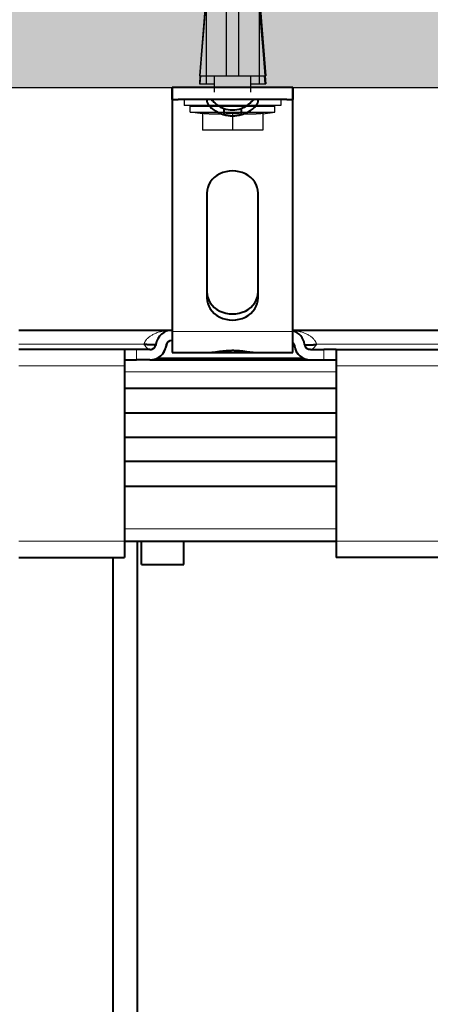
# Model space of a CAD drawing. Extents: x 25767 to 236776, y 9614 to 44178.
# Drawn here: x 33086 to 33154, y 22858 to 23021 of the extents above; entities that cross this region are included whole.
import ezdxf

# ---------------------------------------------------------------- set-up
doc = ezdxf.new("R2010")
doc.units = 0
doc.header["$LTSCALE"] = 30.734
doc.header["$MEASUREMENT"] = 0
doc.header["$PDMODE"] = 3
doc.header["$PDSIZE"] = 0.1
doc.linetypes.add('K5LT_BASIC', pattern=[0])
doc.linetypes.add('K5LT_THIN', pattern=[0])
doc.layers.get('0').update_dxf_attribs({"linetype": 'CONTINUOUS'})
doc.layers.get('Defpoints').update_dxf_attribs({"linetype": 'CONTINUOUS'})
doc.layers.add('NOTE', color=7, linetype='CONTINUOUS')
doc.styles.get("Standard").update_dxf_attribs({"font": 'txt', "width": 0.65})
doc.dimstyles.new('DIMSTYLE_2', dxfattribs={"dimtxt": 5, "dimasz": 5, "dimexe": 0.18, "dimexo": 0.0625, "dimgap": 0.09, "dimtad": 1, "dimlfac": 10, "dimdsep": 46, "dimtxsty": 'Standard', "dimblk": '_FILLED', "dimblk1": '_FILLED', "dimblk2": '_FILLED', "dimcen": 0.09, "dimadec": 0, "dimazin": 0, "dimtol": 1, "dimtp": 5, "dimtm": 5, "dimtfac": 1, "dimtofl": 0, "dimtmove": 0, "dimatfit": 3, "dimldrblk": '_FILLED', "dimfxl": 1, "dimtolj": 1, "dimarcsym": 0})

# ---------------------------------------------------------------- blocks, each defined once
blk = doc.blocks.new('_FILLED')
at = {"color": 0, "linetype": 'ByBlock'}
blk.add_solid([(0, 0), (-1, 0.15), (-1, -0.15)], dxfattribs=at)
blk = doc.blocks.new('*D46')
at = {"layer": 'Defpoints', "color": 0, "linetype": 'Continuous', "transparency": 16777216}
for p in [(35171.76, 23557.48), (32726.95, 23009.33), (35171.76, 22850.48)]:
    blk.add_point(p, dxfattribs=at)
at = {"layer": 'NOTE', "color": 0, "linetype": 'Continuous', "lineweight": -2, "transparency": 16777216}
for p, q in [((32726.95, 23009.83), (32726.95, 23557.66)), ((32776.95, 23557.48), (35121.76, 23557.48)), ((35171.76, 22850.98), (35171.76, 23557.66))]:
    blk.add_line(p, q, dxfattribs=at)
at = {"layer": 'NOTE', "color": 0, "linetype": 'Continuous', "lineweight": -2, "transparency": 16777216, "xscale": 50, "yscale": 50, "zscale": 50, "rotation": 180}
blk.add_blockref('_FILLED', (32726.95, 23557.48), dxfattribs=at)
at = {"layer": 'NOTE', "color": 0, "linetype": 'Continuous', "lineweight": -2, "transparency": 16777216, "xscale": 50, "yscale": 50, "zscale": 50}
blk.add_blockref('_FILLED', (35171.76, 23557.48), dxfattribs=at)
at = {"layer": 'NOTE', "color": 0, "linetype": 'Continuous', "transparency": 16777216, "insert": (33949.35, 23637.48), "char_height": 120, "attachment_point": 5}
blk.add_mtext('\\A1;ET=2445', dxfattribs=at)
blk = doc.blocks.new('456345634')
at = {"color": 5, "linetype": 'K5LT_BASIC', "lineweight": 40}
for p, q in [((41133.99, 14493.4), (41133.99, 14453)), ((41134.99, 14493.4), (41133.99, 14493.4)), ((41133.99, 14491.4), (41133.99, 14493.4)), ((41133.99, 14491.4), (41133.99, 14493.4)), ((41152.99, 14493.4), (41134.99, 14493.4)), ((41153.99, 14493.4), (41152.99, 14493.4)), ((41153.99, 14453), (41153.99, 14493.4)), ((41153.99, 14491.4), (41153.99, 14493.4)), ((41153.99, 14493.4), (41153.99, 14491.4)), ((41133.99, 14491.4), (41133.99, 14488.9)), ((41133.99, 14491.4), (41134.99, 14491.4)), ((41152.99, 14491.4), (41134.99, 14491.4)), ((41139.74, 14491.4), (41139.74, 14491.09)), ((41148.24, 14491.09), (41148.24, 14491.4)), ((41152.99, 14491.4), (41153.99, 14491.4)), ((41153.99, 14488.9), (41153.99, 14491.4)), ((41142.56, 14489.9), (41142.56, 14488.9)), ((41145.43, 14489.9), (41145.43, 14488.9)), ((41139.74, 14475.89), (41139.74, 14458.57)), ((41148.24, 14458.57), (41148.24, 14475.89)), ((41108.62, 14453.2), (41133.99, 14453.2)), ((41133.99, 14453), (41133.99, 14449.5)), ((41153.99, 14453.2), (41178.62, 14453.2)), ((41153.99, 14449.5), (41153.99, 14453)), ((41126.12, 14450), (41108.62, 14450)), ((41128.12, 14450), (41126.12, 14450)), ((41126.12, 14450), (41126.12, 14448.3)), ((41130.33, 14450), (41128.12, 14450)), ((41130.32, 14450), (41130.32, 14450)), ((41133, 14450.63), (41133, 14450.64)), ((41154.24, 14450.63), (41154.24, 14450.64)), ((41156.91, 14450), (41159.12, 14450)), ((41156.92, 14450), (41156.92, 14450)), ((41161.12, 14450), (41159.12, 14450)), ((41161.12, 14450), (41161.12, 14448.3)), ((41161.12, 14450), (41178.62, 14450)), ((41131.56, 14448.6), (41155.68, 14448.6)), ((41133.99, 14449.5), (41140.56, 14449.5)), ((41139.74, 14449.5), (41148.24, 14449.5)), ((41147.43, 14449.5), (41153.99, 14449.5)), ((41126.12, 14448.3), (41128.12, 14448.3)), ((41126.12, 14448.3), (41126.12, 14447.3)), ((41126.12, 14447.3), (41126.12, 14418.3)), ((41130.33, 14448.3), (41128.12, 14448.3)), ((41130.33, 14448.3), (41156.91, 14448.3)), ((41156.91, 14448.3), (41159.12, 14448.3)), ((41159.12, 14448.3), (41161.12, 14448.3)), ((41161.12, 14448.3), (41161.12, 14447.3)), ((41161.12, 14447.3), (41161.12, 14418.3)), ((41161.12, 14443.53), (41126.12, 14443.53)), ((41161.12, 14439.45), (41126.12, 14439.45)), ((41161.12, 14435.45), (41126.12, 14435.45)), ((41161.12, 14431.45), (41126.12, 14431.45)), ((41126.12, 14427.38), (41161.12, 14427.38)), ((41126.12, 14418.3), (41126.12, 14415.6)), ((41126.12, 14418.3), (41161.12, 14418.3)), ((41128.24, 14275.28), (41128.24, 14418.3)), ((41128.91, 14414.43), (41128.91, 14418.3)), ((41135.91, 14414.43), (41135.91, 14418.3)), ((41161.12, 14418.3), (41161.12, 14415.6)), ((41108.62, 14415.6), (41126.12, 14415.6)), ((41124.24, 14275.27), (41124.24, 14415.6)), ((41128.91, 14414.43), (41135.91, 14414.43)), ((41178.62, 14415.6), (41161.12, 14415.6))]:
    blk.add_line(p, q, dxfattribs=at)
at = {"color": 5, "linetype": 'K5LT_THIN', "lineweight": 18}
for p, q in [((41133.99, 14453), (41153.99, 14453)), ((41108.62, 14450.87), (41129.34, 14450.87)), ((41128.12, 14450), (41128.12, 14448.3)), ((41157.9, 14450.87), (41178.62, 14450.87)), ((41159.12, 14450), (41159.12, 14448.3)), ((41155.72, 14448.58), (41131.52, 14448.58)), ((41108.62, 14447.3), (41126.12, 14447.3)), ((41178.62, 14447.3), (41161.12, 14447.3)), ((41126.12, 14446.3), (41161.12, 14446.3)), ((41126.12, 14420.3), (41161.12, 14420.3)), ((41126.12, 14418.3), (41108.62, 14418.3)), ((41161.12, 14418.3), (41178.62, 14418.3))]:
    blk.add_line(p, q, dxfattribs=at)
at = {"color": 5, "linetype": 'K5LT_BASIC', "lineweight": 40}
for centre, radius, start, end in [((41133.99, 14450.5), 2.7, 90, 172.2336), ((41153.25, 14450.5), 2.7, 7.7664, 73.9664), ((41130.33, 14451), 1, 270, 352.2336), ((41130.33, 14451), 2.7, 270, 352.2336), ((41130.33, 14451), 2.7, 319.2081, 339.2507), ((41130.33, 14451), 2.7, 347.5239, 352.1666), ((41133.99, 14450.5), 1, 90, 172.2336), ((41153.25, 14450.5), 1, 7.7664, 41.777), ((41156.91, 14451), 2.7, 187.7664, 270), ((41156.91, 14451), 2.7, 187.7664, 192.4761), ((41156.91, 14451), 2.7, 200.7493, 220.7919), ((41156.91, 14451), 1, 187.7664, 270), ((41130.33, 14451), 2.7, 297.2713, 301.7445), ((41156.91, 14451), 2.7, 238.2555, 242.7287)]:
    blk.add_arc(centre, radius, start, end, dxfattribs=at)
for centre, major_axis, start_param, end_param in [((41143.99, 14493.37), (4.25, 0), 4.367688, 5.05709), ((41143.99, 14492.37), (4.25, 0), 4.367688, 5.05709), ((41143.99, 14475.89), (4.25, 0), 0, 3.141593), ((41143.99, 14459.57), (-4.25, 0), 0, 3.141593), ((41143.99, 14458.57), (-4.25, 0), 0, 3.141593)]:
    blk.add_ellipse(centre, major_axis=major_axis, ratio=0.866025, start_param=start_param, end_param=end_param, dxfattribs=at)
for points, knots in [([(41139.74, 14491.09), (41139.74, 14491.04), (41139.76, 14490.94), (41139.83, 14490.78), (41139.92, 14490.61), (41140.05, 14490.43), (41140.22, 14490.24), (41140.42, 14490.04), (41140.66, 14489.84), (41140.94, 14489.63), (41141.26, 14489.44), (41141.61, 14489.25), (41141.96, 14489.1), (41142.29, 14488.98), (41142.48, 14488.93), (41142.56, 14488.9)], [0, 0, 0, 0, 1.416639, 2.707079, 3.856133, 5.056244, 6.26149, 7.497449, 8.763691, 10.059686, 11.386374, 12.697984, 14.117706, 15.206916, 16, 16, 16, 16]), ([(41140.5, 14491.4), (41140.58, 14491.3), (41140.75, 14491.11), (41141.04, 14490.84), (41141.34, 14490.59), (41141.66, 14490.35), (41141.99, 14490.16), (41142.3, 14490.01), (41142.48, 14489.93), (41142.56, 14489.9)], [0, 0, 0, 0, 1.661415, 3.161993, 4.689078, 6.194587, 7.781693, 9.037727, 10, 10, 10, 10]), ([(41145.43, 14489.9), (41145.59, 14489.96), (41145.88, 14490.09), (41146.27, 14490.31), (41146.61, 14490.55), (41146.91, 14490.8), (41147.21, 14491.08), (41147.39, 14491.29), (41147.49, 14491.4)], [0, 0, 0, 0, 1.696914, 3.23332, 4.582297, 5.956225, 7.286129, 9, 9, 9, 9]), ([(41145.43, 14488.9), (41145.6, 14488.95), (41145.91, 14489.05), (41146.32, 14489.22), (41146.67, 14489.4), (41146.99, 14489.59), (41147.27, 14489.8), (41147.52, 14490), (41147.73, 14490.2), (41147.9, 14490.39), (41148.04, 14490.57), (41148.14, 14490.74), (41148.2, 14490.88), (41148.24, 14490.99), (41148.24, 14491.06), (41148.24, 14491.09)], [0, 0, 0, 0, 1.654084, 3.094672, 4.372489, 5.674354, 6.993132, 8.266517, 9.503701, 10.706296, 11.884177, 13.026936, 14.140096, 15.121819, 16, 16, 16, 16]), ([(41131.32, 14450.87), (41131.32, 14450.86), (41131.32, 14450.86), (41131.31, 14450.85), (41131.31, 14450.85), (41131.3, 14450.84), (41131.28, 14450.82), (41131.25, 14450.81), (41131.22, 14450.8), (41131.19, 14450.8), (41131.16, 14450.79), (41131.12, 14450.78), (41131.08, 14450.78), (41131.03, 14450.77), (41130.96, 14450.77), (41130.87, 14450.76), (41130.74, 14450.76), (41130.58, 14450.76), (41130.43, 14450.77), (41130.29, 14450.78), (41130.19, 14450.78), (41130.1, 14450.79), (41130.02, 14450.8), (41129.96, 14450.8), (41129.89, 14450.81), (41129.82, 14450.81), (41129.74, 14450.82), (41129.66, 14450.83), (41129.57, 14450.84), (41129.5, 14450.85), (41129.44, 14450.85), (41129.4, 14450.86), (41129.37, 14450.86), (41129.35, 14450.87), (41129.34, 14450.87)], [0, 0, 0, 0, 0.014578, 0.03091, 0.048951, 0.078413, 0.118726, 0.16011, 0.192796, 0.2222, 0.251622, 0.281027, 0.308266, 0.339844, 0.379603, 0.423172, 0.493959, 0.564649, 0.635246, 0.678438, 0.717728, 0.748567, 0.774886, 0.796023, 0.816528, 0.840311, 0.866536, 0.895975, 0.924338, 0.948205, 0.966851, 0.979245, 0.990296, 1, 1, 1, 1]), ([(41130.37, 14450), (41130.37, 14450), (41130.37, 14450), (41130.38, 14450), (41130.39, 14450), (41130.4, 14450), (41130.41, 14450), (41130.42, 14450.01), (41130.43, 14450.01), (41130.43, 14450.01), (41130.43, 14450.01), (41130.44, 14450.01), (41130.45, 14450.01), (41130.46, 14450.01), (41130.47, 14450.01), (41130.47, 14450.01), (41130.47, 14450.01), (41130.48, 14450.01), (41130.49, 14450.01), (41130.5, 14450.02), (41130.5, 14450.02), (41130.52, 14450.02), (41130.53, 14450.02), (41130.56, 14450.03), (41130.58, 14450.03), (41130.6, 14450.04), (41130.61, 14450.04), (41130.62, 14450.05), (41130.62, 14450.05), (41130.62, 14450.05)], [0.969324, 0.969324, 0.969324, 0.969324, 1.063378, 1.063378, 1.523478, 1.523478, 1.983579, 1.983579, 2.347241, 2.347241, 2.44368, 2.44368, 2.903781, 2.903781, 3.363881, 3.363881, 3.450232, 3.450232, 3.823982, 3.823982, 4.284083, 4.284083, 5.326033, 5.326033, 6.367984, 6.367984, 7.061465, 7.061465, 7.085532, 7.085532, 7.085532, 7.085532]), ([(41130.43, 14450.01), (41130.43, 14450.01), (41130.43, 14450.01), (41130.44, 14450.01), (41130.44, 14450.01), (41130.45, 14450.01), (41130.46, 14450.01), (41130.46, 14450.01), (41130.47, 14450.01), (41130.47, 14450.01), (41130.47, 14450.01), (41130.48, 14450.01), (41130.48, 14450.01), (41130.49, 14450.02), (41130.5, 14450.02), (41130.51, 14450.02), (41130.51, 14450.02), (41130.53, 14450.02), (41130.54, 14450.02), (41130.57, 14450.03), (41130.59, 14450.04), (41130.61, 14450.04), (41130.62, 14450.04), (41130.62, 14450.05)], [5.89937, 5.89937, 5.89937, 5.89937, 6.080815, 6.080815, 6.930577, 6.930577, 7.675596, 7.675596, 8.420614, 8.420614, 8.540939, 8.540939, 9.320461, 9.320461, 10.220307, 10.220307, 10.993148, 10.993148, 12.656968, 12.656968, 15.984607, 15.984607, 16.825928, 16.825928, 16.825928, 16.825928]), ([(41130.9, 14450.18), (41130.9, 14450.18), (41130.9, 14450.18), (41130.9, 14450.18), (41130.91, 14450.19), (41130.91, 14450.19), (41130.91, 14450.19), (41130.92, 14450.2), (41130.93, 14450.2), (41130.95, 14450.22), (41130.96, 14450.23), (41130.99, 14450.25), (41131.01, 14450.27), (41131.05, 14450.31), (41131.07, 14450.33), (41131.09, 14450.35), (41131.09, 14450.36), (41131.09, 14450.36), (41131.09, 14450.36), (41131.1, 14450.36)], [14.534527, 14.534527, 14.534527, 14.534527, 14.535237, 14.535237, 14.756165, 14.756165, 15.010835, 15.010835, 15.520175, 15.520175, 16.538856, 16.538856, 18.576218, 18.576218, 20.441661, 20.441661, 20.780326, 20.780326, 20.817837, 20.817837, 20.817837, 20.817837]), ([(41131.32, 14450.85), (41131.31, 14450.84), (41131.31, 14450.83), (41131.31, 14450.8), (41131.3, 14450.79), (41131.3, 14450.76), (41131.29, 14450.75), (41131.29, 14450.72), (41131.28, 14450.71), (41131.27, 14450.68), (41131.27, 14450.67), (41131.26, 14450.65)], [0.287238, 0.287238, 0.287238, 0.287238, 1, 1, 2, 2, 3, 3, 4, 4, 4.969493, 4.969493, 4.969493, 4.969493]), ([(41133, 14450.61), (41132.99, 14450.58), (41132.99, 14450.54), (41132.97, 14450.46), (41132.96, 14450.42), (41132.95, 14450.37), (41132.95, 14450.35), (41132.94, 14450.34)], [0.084426, 0.084426, 0.084426, 0.084426, 3.4, 3.4, 6.8, 6.8, 8.18019, 8.18019, 8.18019, 8.18019]), ([(41133.06, 14450.86), (41133.06, 14450.86), (41133.06, 14450.85), (41133.05, 14450.84), (41133.05, 14450.83), (41133.04, 14450.82), (41133.04, 14450.81), (41133.04, 14450.8), (41133.04, 14450.79), (41133.03, 14450.78), (41133.03, 14450.77), (41133.03, 14450.75), (41133.02, 14450.75), (41133.02, 14450.72), (41133.01, 14450.7), (41133.01, 14450.68), (41133.01, 14450.66), (41133, 14450.65), (41133, 14450.64), (41133, 14450.63)], [159.304508, 159.304508, 159.304508, 159.304508, 160.013131, 160.013131, 161.733478, 161.733478, 162.739209, 162.739209, 164.058734, 164.058734, 165.518608, 165.518608, 167.149702, 167.149702, 170.108278, 170.108278, 172.695802, 172.695802, 173.954877, 173.954877, 173.954877, 173.954877]), ([(41133.06, 14450.86), (41133.06, 14450.87), (41133.06, 14450.87), (41133.08, 14450.91), (41133.09, 14450.93), (41133.11, 14450.97), (41133.11, 14450.97), (41133.12, 14450.98)], [5.581936, 5.581936, 5.581936, 5.581936, 6.099597, 6.099597, 8.733259, 8.733259, 9.175681, 9.175681, 9.175681, 9.175681]), ([(41133.06, 14450.86), (41133.06, 14450.87), (41133.06, 14450.87), (41133.08, 14450.9), (41133.09, 14450.92), (41133.1, 14450.95), (41133.11, 14450.97), (41133.12, 14450.98)], [20.723371, 20.723371, 20.723371, 20.723371, 22.966836, 22.966836, 29.966836, 29.966836, 34.06943, 34.06943, 34.06943, 34.06943]), ([(41133.99, 14451.5), (41133.97, 14451.5), (41133.94, 14451.5), (41133.92, 14451.5), (41133.92, 14451.5), (41133.92, 14451.5)], [0, 0, 0, 0, 10.2, 10.2, 11.525342, 11.525342, 11.525342, 11.525342]), ([(41154.18, 14450.86), (41154.18, 14450.87), (41154.18, 14450.87), (41154.16, 14450.9), (41154.15, 14450.92), (41154.14, 14450.95), (41154.13, 14450.97), (41154.13, 14450.98)], [20.724613, 20.724613, 20.724613, 20.724613, 22.969604, 22.969604, 29.969604, 29.969604, 34.06943, 34.06943, 34.06943, 34.06943]), ([(41154.18, 14450.86), (41154.18, 14450.87), (41154.18, 14450.87), (41154.16, 14450.91), (41154.15, 14450.93), (41154.13, 14450.97), (41154.13, 14450.97), (41154.13, 14450.98)], [5.582269, 5.582269, 5.582269, 5.582269, 6.099597, 6.099597, 8.733259, 8.733259, 9.175681, 9.175681, 9.175681, 9.175681]), ([(41154.18, 14450.86), (41154.18, 14450.86), (41154.18, 14450.85), (41154.19, 14450.84), (41154.19, 14450.83), (41154.2, 14450.82), (41154.2, 14450.81), (41154.2, 14450.8), (41154.2, 14450.79), (41154.21, 14450.78), (41154.21, 14450.77), (41154.22, 14450.75), (41154.22, 14450.75), (41154.22, 14450.72), (41154.23, 14450.7), (41154.23, 14450.68), (41154.23, 14450.66), (41154.24, 14450.65), (41154.24, 14450.64), (41154.24, 14450.63)], [159.304508, 159.304508, 159.304508, 159.304508, 160.013131, 160.013131, 161.733478, 161.733478, 162.739209, 162.739209, 164.058734, 164.058734, 165.518608, 165.518608, 167.149702, 167.149702, 170.108278, 170.108278, 172.695802, 172.695802, 173.955967, 173.955967, 173.955967, 173.955967]), ([(41154.24, 14450.61), (41154.25, 14450.58), (41154.25, 14450.54), (41154.27, 14450.46), (41154.28, 14450.42), (41154.29, 14450.37), (41154.29, 14450.35), (41154.3, 14450.34)], [0.084426, 0.084426, 0.084426, 0.084426, 3.4, 3.4, 6.8, 6.8, 8.18019, 8.18019, 8.18019, 8.18019]), ([(41155.92, 14450.87), (41155.92, 14450.86), (41155.92, 14450.86), (41155.93, 14450.85), (41155.93, 14450.85), (41155.94, 14450.84), (41155.96, 14450.82), (41155.99, 14450.81), (41156.02, 14450.8), (41156.05, 14450.8), (41156.08, 14450.79), (41156.12, 14450.78), (41156.16, 14450.78), (41156.21, 14450.77), (41156.28, 14450.77), (41156.37, 14450.76), (41156.5, 14450.76), (41156.66, 14450.76), (41156.82, 14450.77), (41156.95, 14450.78), (41157.05, 14450.78), (41157.15, 14450.79), (41157.22, 14450.8), (41157.29, 14450.8), (41157.35, 14450.81), (41157.42, 14450.81), (41157.5, 14450.82), (41157.58, 14450.83), (41157.67, 14450.84), (41157.74, 14450.85), (41157.8, 14450.85), (41157.84, 14450.86), (41157.87, 14450.86), (41157.89, 14450.87), (41157.9, 14450.87)], [0, 0, 0, 0, 0.014578, 0.03091, 0.048951, 0.078413, 0.118726, 0.16011, 0.192796, 0.2222, 0.251622, 0.281027, 0.308266, 0.339844, 0.379603, 0.423172, 0.493959, 0.564649, 0.635246, 0.678438, 0.717728, 0.748567, 0.774886, 0.796023, 0.816528, 0.840311, 0.866536, 0.895975, 0.924338, 0.948205, 0.966851, 0.979245, 0.990296, 1, 1, 1, 1]), ([(41155.93, 14450.85), (41155.93, 14450.84), (41155.93, 14450.83), (41155.93, 14450.8), (41155.94, 14450.79), (41155.94, 14450.76), (41155.95, 14450.75), (41155.95, 14450.72), (41155.96, 14450.71), (41155.97, 14450.68), (41155.97, 14450.67), (41155.98, 14450.65)], [0.287238, 0.287238, 0.287238, 0.287238, 1, 1, 2, 2, 3, 3, 4, 4, 4.969493, 4.969493, 4.969493, 4.969493]), ([(41156.34, 14450.18), (41156.34, 14450.18), (41156.34, 14450.18), (41156.34, 14450.18), (41156.33, 14450.19), (41156.33, 14450.19), (41156.33, 14450.19), (41156.32, 14450.2), (41156.31, 14450.2), (41156.29, 14450.22), (41156.28, 14450.23), (41156.25, 14450.25), (41156.23, 14450.27), (41156.19, 14450.31), (41156.17, 14450.33), (41156.15, 14450.35), (41156.15, 14450.36), (41156.15, 14450.36)], [14.534527, 14.534527, 14.534527, 14.534527, 14.535237, 14.535237, 14.756165, 14.756165, 15.010835, 15.010835, 15.520175, 15.520175, 16.538856, 16.538856, 18.576218, 18.576218, 20.441661, 20.441661, 20.817837, 20.817837, 20.817837, 20.817837]), ([(41156.87, 14450), (41156.87, 14450), (41156.87, 14450), (41156.86, 14450), (41156.86, 14450), (41156.84, 14450), (41156.84, 14450), (41156.82, 14450.01), (41156.82, 14450.01), (41156.81, 14450.01), (41156.81, 14450.01), (41156.8, 14450.01), (41156.79, 14450.01), (41156.78, 14450.01), (41156.77, 14450.01), (41156.77, 14450.01), (41156.77, 14450.01), (41156.76, 14450.01), (41156.76, 14450.01), (41156.74, 14450.02), (41156.74, 14450.02), (41156.72, 14450.02), (41156.71, 14450.02), (41156.68, 14450.03), (41156.66, 14450.03), (41156.64, 14450.04), (41156.63, 14450.04), (41156.62, 14450.05), (41156.62, 14450.05), (41156.62, 14450.05)], [0.969324, 0.969324, 0.969324, 0.969324, 1.063378, 1.063378, 1.523478, 1.523478, 1.983579, 1.983579, 2.34721, 2.34721, 2.44368, 2.44368, 2.903781, 2.903781, 3.363881, 3.363881, 3.450232, 3.450232, 3.823982, 3.823982, 4.284083, 4.284083, 5.326033, 5.326033, 6.367984, 6.367984, 7.061465, 7.061465, 7.085532, 7.085532, 7.085532, 7.085532]), ([(41156.81, 14450.01), (41156.81, 14450.01), (41156.81, 14450.01), (41156.8, 14450.01), (41156.8, 14450.01), (41156.79, 14450.01), (41156.79, 14450.01), (41156.78, 14450.01), (41156.77, 14450.01), (41156.77, 14450.01), (41156.77, 14450.01), (41156.76, 14450.01), (41156.76, 14450.01), (41156.75, 14450.02), (41156.74, 14450.02), (41156.73, 14450.02), (41156.73, 14450.02), (41156.71, 14450.02), (41156.7, 14450.02), (41156.67, 14450.03), (41156.65, 14450.04), (41156.63, 14450.04), (41156.63, 14450.04), (41156.62, 14450.05)], [5.89937, 5.89937, 5.89937, 5.89937, 6.080851, 6.080851, 6.930577, 6.930577, 7.675596, 7.675596, 8.420614, 8.420614, 8.540939, 8.540939, 9.320461, 9.320461, 10.220307, 10.220307, 10.993148, 10.993148, 12.656968, 12.656968, 15.984607, 15.984607, 16.825928, 16.825928, 16.825928, 16.825928]), ([(41147.43, 14449.5), (41147.33, 14449.5), (41147.14, 14449.51), (41146.82, 14449.55), (41146.49, 14449.59), (41146.16, 14449.64), (41145.81, 14449.69), (41145.44, 14449.73), (41145.07, 14449.77), (41144.7, 14449.8), (41144.32, 14449.82), (41143.94, 14449.82), (41143.56, 14449.81), (41143.19, 14449.79), (41142.81, 14449.76), (41142.44, 14449.72), (41142.07, 14449.68), (41141.72, 14449.63), (41141.38, 14449.58), (41141.07, 14449.54), (41140.79, 14449.51), (41140.63, 14449.5), (41140.56, 14449.5)], [0, 0, 0, 0, 1.406007, 2.686152, 3.821291, 4.989913, 6.131557, 7.259098, 8.369373, 9.465924, 10.55415, 11.639778, 12.728758, 13.826827, 14.938926, 16.068795, 17.212972, 18.379404, 19.513887, 20.775849, 21.922094, 23, 23, 23, 23])]:
    blk.add_open_spline(points, degree=3, knots=knots, dxfattribs=at)
at = {"color": 5, "linetype": 'K5LT_THIN', "lineweight": 18}
for points, knots in [([(41129.34, 14450.87), (41129.35, 14450.9), (41129.37, 14450.97), (41129.4, 14451.05), (41129.41, 14451.1), (41129.43, 14451.14), (41129.44, 14451.18), (41129.46, 14451.22), (41129.48, 14451.26), (41129.51, 14451.31), (41129.55, 14451.39), (41129.62, 14451.49), (41129.71, 14451.62), (41129.83, 14451.76), (41129.98, 14451.91), (41130.15, 14452.06), (41130.34, 14452.2), (41130.56, 14452.35), (41130.8, 14452.48), (41131.07, 14452.62), (41131.37, 14452.75), (41131.71, 14452.86), (41132.08, 14452.97), (41132.49, 14453.06), (41132.94, 14453.14), (41133.44, 14453.19), (41133.8, 14453.2), (41133.99, 14453.2)], [0, 0, 0, 0, 0.0196107, 0.0339639, 0.0430597, 0.0494572, 0.0558974, 0.0623804, 0.0696706, 0.0790833, 0.0930538, 0.1140274, 0.1412629, 0.1733829, 0.210123, 0.2490954, 0.2927445, 0.3377368, 0.3884733, 0.4427397, 0.5028038, 0.5679898, 0.6390518, 0.7167789, 0.7986638, 0.8939604, 0.9997168, 0.9997168, 0.9997168, 0.9997168]), ([(41157.9, 14450.87), (41157.89, 14450.9), (41157.87, 14450.97), (41157.85, 14451.05), (41157.83, 14451.1), (41157.81, 14451.14), (41157.8, 14451.18), (41157.78, 14451.22), (41157.76, 14451.26), (41157.73, 14451.31), (41157.69, 14451.39), (41157.62, 14451.49), (41157.53, 14451.62), (41157.41, 14451.76), (41157.26, 14451.91), (41157.09, 14452.06), (41156.9, 14452.2), (41156.68, 14452.35), (41156.44, 14452.48), (41156.17, 14452.62), (41155.87, 14452.75), (41155.53, 14452.86), (41155.16, 14452.97), (41154.76, 14453.06), (41154.36, 14453.13), (41154.1, 14453.16), (41153.99, 14453.17)], [0, 0, 0, 0, 0.0196107, 0.0339639, 0.0430597, 0.0494572, 0.0558974, 0.0623804, 0.0696706, 0.0790833, 0.0930538, 0.1140274, 0.1412629, 0.1733829, 0.210123, 0.2490954, 0.2927445, 0.3377368, 0.3884733, 0.4427397, 0.5028038, 0.5679898, 0.6390518, 0.7167789, 0.7986638, 0.8610644, 0.8610644, 0.8610644, 0.8610644])]:
    blk.add_open_spline(points, degree=3, knots=knots, dxfattribs=at)
for points in [[(41129.34, 14450.87), (41129.36, 14450.83), (41129.41, 14450.76), (41129.49, 14450.65), (41129.57, 14450.55), (41129.64, 14450.46), (41129.72, 14450.37), (41129.79, 14450.28), (41129.87, 14450.21), (41129.95, 14450.15), (41130.02, 14450.1), (41130.1, 14450.05), (41130.17, 14450.02), (41130.25, 14450.01), (41130.3, 14450), (41130.33, 14450)], [(41157.9, 14450.87), (41157.88, 14450.83), (41157.83, 14450.76), (41157.75, 14450.65), (41157.68, 14450.55), (41157.6, 14450.46), (41157.52, 14450.37), (41157.45, 14450.28), (41157.37, 14450.21), (41157.29, 14450.15), (41157.22, 14450.1), (41157.14, 14450.05), (41157.07, 14450.02), (41156.99, 14450.01), (41156.94, 14450), (41156.91, 14450)]]:
    blk.add_open_spline(points, degree=3, dxfattribs=at)
at = {"color": 5, "linetype": 'K5LT_BASIC', "lineweight": 40}
for points in [[(41132.96, 14450.42), (41132.96, 14450.41), (41132.96, 14450.39), (41132.95, 14450.38)], [(41133.47, 14451.36), (41133.5, 14451.37), (41133.52, 14451.38), (41133.56, 14451.4)], [(41154.28, 14450.42), (41154.28, 14450.41), (41154.28, 14450.39), (41154.29, 14450.38)], [(41132.47, 14449.36), (41132.44, 14449.32), (41132.4, 14449.28), (41132.37, 14449.24)], [(41132.48, 14449.38), (41132.45, 14449.34), (41132.42, 14449.3), (41132.39, 14449.26)], [(41154.76, 14449.38), (41154.79, 14449.34), (41154.82, 14449.3), (41154.85, 14449.26)], [(41154.77, 14449.36), (41154.8, 14449.32), (41154.84, 14449.28), (41154.87, 14449.24)]]:
    blk.add_open_spline(points, degree=3, dxfattribs=at)
blk = doc.blocks.new('*D116')
at = {"layer": 'Defpoints', "color": 0, "linetype": 'Continuous', "transparency": 16777216}
for p in [(36376.94, 23892.36), (32726.95, 23009.33), (36376.94, 22889.25)]:
    blk.add_point(p, dxfattribs=at)
at = {"layer": 'NOTE', "color": 0, "linetype": 'Continuous', "lineweight": -2, "transparency": 16777216}
for p, q in [((32726.95, 23009.83), (32726.95, 23892.54)), ((32776.95, 23892.36), (36326.94, 23892.36)), ((36376.94, 22889.75), (36376.94, 23892.54))]:
    blk.add_line(p, q, dxfattribs=at)
at = {"layer": 'NOTE', "color": 0, "linetype": 'Continuous', "lineweight": -2, "transparency": 16777216, "xscale": 50, "yscale": 50, "zscale": 50, "rotation": 180}
blk.add_blockref('_FILLED', (32726.95, 23892.36), dxfattribs=at)
at = {"layer": 'NOTE', "color": 0, "linetype": 'Continuous', "lineweight": -2, "transparency": 16777216, "xscale": 50, "yscale": 50, "zscale": 50}
blk.add_blockref('_FILLED', (36376.94, 23892.36), dxfattribs=at)
at = {"layer": 'NOTE', "color": 0, "linetype": 'Continuous', "transparency": 16777216, "insert": (34551.95, 23972.36), "char_height": 120, "attachment_point": 5}
blk.add_mtext('\\A1;W', dxfattribs=at)
blk = doc.blocks.new('3456345')
at = {"color": 7, "linetype": 'Continuous'}
for p, q in [((33118.47, 23076.23), (33116.37, 23071.73)), ((33118.47, 23076.23), (33123.27, 23076.23)), ((33123.27, 23076.23), (33125.37, 23071.73)), ((33116.64, 23071.73), (33117.58, 23073.88)), ((33117.58, 23073.88), (33117.58, 23069.23)), ((33118.06, 23073.88), (33117.58, 23073.88)), ((33118.06, 23026.23), (33118.06, 23073.88)), ((33118.77, 23026.23), (33118.77, 23073.88)), ((33119.67, 23073.88), (33118.77, 23073.88)), ((33119.33, 23071.73), (33119.67, 23073.88)), ((33122.41, 23071.73), (33122.06, 23073.88)), ((33124.16, 23073.88), (33122.06, 23073.88)), ((33124.16, 23073.88), (33124.16, 23069.23)), ((33125.1, 23071.73), (33124.16, 23073.88)), ((33116.37, 23067.93), (33116.37, 23071.73)), ((33116.64, 23071.73), (33116.37, 23071.73)), ((33116.64, 23067.93), (33116.64, 23071.73)), ((33119.33, 23069.23), (33119.33, 23071.73)), ((33122.41, 23071.73), (33119.33, 23071.73)), ((33122.41, 23069.23), (33122.41, 23071.73)), ((33125.1, 23067.93), (33125.1, 23071.73)), ((33125.37, 23071.73), (33125.1, 23071.73)), ((33125.37, 23067.93), (33125.37, 23071.73)), ((33117.58, 23069.23), (33116.37, 23069.23)), ((33117.37, 23067.93), (33116.37, 23067.93)), ((33117.37, 23066.23), (33117.37, 23069.23)), ((33122.41, 23069.23), (33119.33, 23069.23)), ((33125.37, 23069.23), (33124.16, 23069.23)), ((33124.37, 23066.23), (33124.37, 23069.23)), ((33125.37, 23067.93), (33124.37, 23067.93)), ((33116.37, 23059.93), (33116.37, 23066.23)), ((33116.37, 23066.23), (33117.58, 23066.23)), ((33116.64, 23059.93), (33116.64, 23066.23)), ((33117.58, 23066.23), (33117.58, 23061.23)), ((33119.33, 23061.23), (33119.33, 23066.23)), ((33119.33, 23066.23), (33122.41, 23066.23)), ((33122.41, 23061.23), (33122.41, 23066.23)), ((33124.16, 23066.23), (33124.16, 23061.23)), ((33124.16, 23066.23), (33125.37, 23066.23)), ((33125.1, 23059.93), (33125.1, 23066.23)), ((33125.37, 23059.93), (33125.37, 23066.23)), ((33117.58, 23061.23), (33116.37, 23061.23)), ((33117.37, 23059.93), (33116.37, 23059.93)), ((33117.37, 23058.23), (33117.37, 23061.23)), ((33118.77, 23061.23), (33118.71, 23061.22)), ((33122.41, 23061.23), (33119.33, 23061.23)), ((33125.37, 23061.23), (33124.16, 23061.23)), ((33124.37, 23058.23), (33124.37, 23061.23)), ((33125.37, 23059.93), (33124.37, 23059.93)), ((33116.37, 23051.93), (33116.37, 23058.23)), ((33116.37, 23058.23), (33117.58, 23058.23)), ((33116.64, 23051.93), (33116.64, 23058.23)), ((33117.58, 23058.23), (33117.58, 23053.23)), ((33118.77, 23058.23), (33118.71, 23058.22)), ((33119.33, 23053.23), (33119.33, 23058.23)), ((33119.33, 23058.23), (33122.41, 23058.23)), ((33122.41, 23053.23), (33122.41, 23058.23)), ((33124.16, 23058.23), (33124.16, 23053.23)), ((33124.16, 23058.23), (33125.37, 23058.23)), ((33125.1, 23051.93), (33125.1, 23058.23)), ((33125.37, 23051.93), (33125.37, 23058.23)), ((33117.58, 23053.23), (33116.37, 23053.23)), ((33117.37, 23050.23), (33117.37, 23053.23)), ((33122.41, 23053.23), (33119.33, 23053.23)), ((33125.37, 23053.23), (33124.16, 23053.23)), ((33124.37, 23050.23), (33124.37, 23053.23)), ((33117.37, 23051.93), (33116.37, 23051.93)), ((33118.71, 23052.22), (33118.65, 23052.21)), ((33125.37, 23051.93), (33124.37, 23051.93)), ((33116.37, 23043.93), (33116.37, 23050.23)), ((33116.37, 23050.23), (33117.58, 23050.23)), ((33116.64, 23043.93), (33116.64, 23050.23)), ((33117.58, 23050.23), (33117.58, 23045.23)), ((33119.33, 23045.23), (33119.33, 23050.23)), ((33119.33, 23050.23), (33122.41, 23050.23)), ((33122.41, 23045.23), (33122.41, 23050.23)), ((33124.16, 23050.23), (33124.16, 23045.23)), ((33124.16, 23050.23), (33125.37, 23050.23)), ((33125.1, 23043.93), (33125.1, 23050.23)), ((33125.37, 23043.93), (33125.37, 23050.23)), ((33118.71, 23049.22), (33118.66, 23049.21)), ((33117.58, 23045.23), (33116.37, 23045.23)), ((33117.37, 23042.23), (33117.37, 23045.23)), ((33122.41, 23045.23), (33119.33, 23045.23)), ((33125.37, 23045.23), (33124.16, 23045.23)), ((33124.37, 23042.23), (33124.37, 23045.23)), ((33117.37, 23043.93), (33116.37, 23043.93)), ((33125.37, 23043.93), (33124.37, 23043.93)), ((33116.37, 23035.93), (33116.37, 23042.23)), ((33116.37, 23042.23), (33117.58, 23042.23)), ((33116.64, 23035.93), (33116.64, 23042.23)), ((33117.58, 23042.23), (33117.58, 23037.23)), ((33118.77, 23043.23), (33118.71, 23043.22)), ((33119.33, 23037.23), (33119.33, 23042.23)), ((33119.33, 23042.23), (33122.41, 23042.23)), ((33122.41, 23037.23), (33122.41, 23042.23)), ((33124.16, 23042.23), (33124.16, 23037.23)), ((33124.16, 23042.23), (33125.37, 23042.23)), ((33125.1, 23035.93), (33125.1, 23042.23)), ((33125.37, 23035.93), (33125.37, 23042.23)), ((33118.77, 23040.23), (33118.71, 23040.22)), ((33117.58, 23037.23), (33116.37, 23037.23)), ((33117.37, 23034.23), (33117.37, 23037.23)), ((33118.77, 23037.23), (33118.71, 23037.22)), ((33122.41, 23037.23), (33119.33, 23037.23)), ((33125.37, 23037.23), (33124.16, 23037.23)), ((33124.37, 23034.23), (33124.37, 23037.23)), ((33117.37, 23035.93), (33116.37, 23035.93)), ((33125.37, 23035.93), (33124.37, 23035.93)), ((33116.37, 23027.93), (33116.37, 23034.23)), ((33116.37, 23034.23), (33117.58, 23034.23)), ((33116.64, 23027.93), (33116.64, 23034.23)), ((33117.58, 23034.23), (33117.58, 23029.23)), ((33119.33, 23029.23), (33119.33, 23034.23)), ((33119.33, 23034.23), (33122.41, 23034.23)), ((33122.41, 23029.23), (33122.41, 23034.23)), ((33124.16, 23034.23), (33124.16, 23029.23)), ((33124.16, 23034.23), (33125.37, 23034.23)), ((33125.1, 23027.93), (33125.1, 23034.23)), ((33125.37, 23027.93), (33125.37, 23034.23)), ((33118.77, 23031.23), (33118.71, 23031.22)), ((33117.58, 23029.23), (33116.37, 23029.23)), ((33117.37, 23026.23), (33117.37, 23029.23)), ((33122.41, 23029.23), (33119.33, 23029.23)), ((33125.37, 23029.23), (33124.16, 23029.23)), ((33124.37, 23026.23), (33124.37, 23029.23)), ((33117.37, 23027.93), (33116.37, 23027.93)), ((33125.37, 23027.93), (33124.37, 23027.93)), ((33117.37, 23026.23), (33116.37, 23025.23)), ((33124.37, 23026.23), (33117.37, 23026.23)), ((33124.37, 23026.23), (33125.37, 23025.23)), ((33116.37, 23025.23), (33116.37, 23023.73)), ((33125.37, 23025.23), (33116.37, 23025.23)), ((33125.37, 23025.23), (33125.37, 23023.73)), ((33116.37, 23023.73), (33115.37, 23011.23)), ((33116.48, 23023.73), (33116.37, 23023.73)), ((33116.48, 23023.73), (33116.48, 23009.93)), ((33119.87, 23011.23), (33119.87, 23023.73)), ((33121.87, 23023.73), (33119.87, 23023.73)), ((33121.87, 23023.73), (33121.87, 23011.23)), ((33125.25, 23023.73), (33125.25, 23009.93)), ((33125.25, 23023.73), (33125.37, 23023.73)), ((33125.37, 23023.73), (33126.37, 23011.23)), ((33115.47, 23011.23), (33115.37, 23009.93)), ((33115.37, 23011.23), (33126.37, 23011.23)), ((33115.56, 23011.23), (33115.46, 23009.93)), ((33117.87, 23008.53), (33117.87, 23011.23)), ((33123.87, 23008.53), (33123.87, 23011.23)), ((33126.28, 23009.93), (33126.17, 23011.23)), ((33126.26, 23011.23), (33126.37, 23009.93)), ((33115.37, 23009.93), (33117.87, 23009.93)), ((33123.87, 23009.93), (33126.37, 23009.93)), ((33112.87, 23007.33), (33112.87, 23006.33)), ((33128.87, 23006.33), (33112.87, 23006.33)), ((33113.87, 23005.23), (33113.87, 23006.23)), ((33113.87, 23006.23), (33127.87, 23006.23)), ((33115.67, 23006.33), (33115.67, 23006.23)), ((33117.06, 23006.33), (33117.08, 23006.23)), ((33117.08, 23006.33), (33117.11, 23006.23)), ((33117.43, 23006.33), (33117.34, 23006.23)), ((33117.87, 23006.23), (33117.87, 23006.33)), ((33123.87, 23006.23), (33123.87, 23006.33)), ((33124.39, 23006.23), (33124.3, 23006.33)), ((33124.65, 23006.33), (33124.62, 23006.23)), ((33124.67, 23006.33), (33124.65, 23006.23)), ((33126.07, 23006.23), (33126.07, 23006.33)), ((33127.87, 23005.23), (33127.87, 23006.23)), ((33128.87, 23007.33), (33128.87, 23006.33)), ((33113.87, 23005.23), (33127.87, 23005.23)), ((33115.87, 23004.95), (33113.87, 23005.23)), ((33115.87, 23005.06), (33115.87, 23002.23)), ((33120.87, 23005.06), (33120.87, 23002.23)), ((33125.87, 23004.95), (33127.87, 23005.23)), ((33125.87, 23005.06), (33125.87, 23002.23)), ((33125.87, 23002.23), (33115.87, 23002.23))]:
    blk.add_line(p, q, dxfattribs=at)
for points in [[(33118.85, 23076.23), (33118.75, 23075.94), (33118.64, 23075.6), (33118.52, 23075.23), (33118.38, 23074.82), (33118.23, 23074.37), (33118.06, 23073.88)], [(33118.77, 23073.88), (33118.94, 23074.37), (33119.09, 23074.82), (33119.22, 23075.23), (33119.35, 23075.6), (33119.46, 23075.94), (33119.56, 23076.23)], [(33118.71, 23061.22), (33118.68, 23061.21), (33118.64, 23061.2), (33118.59, 23061.19), (33118.55, 23061.18), (33118.51, 23061.17), (33118.47, 23061.16), (33118.43, 23061.15), (33118.39, 23061.14), (33118.36, 23061.13), (33118.32, 23061.12), (33118.29, 23061.11), (33118.25, 23061.1), (33118.22, 23061.09), (33118.19, 23061.08), (33118.16, 23061.07), (33118.13, 23061.06), (33118.11, 23061.05), (33118.08, 23061.04), (33118.06, 23061.02), (33118.04, 23061.01), (33118.01, 23061), (33117.99, 23060.99), (33117.98, 23060.98), (33117.96, 23060.97), (33117.94, 23060.96), (33117.93, 23060.95), (33117.92, 23060.94), (33117.91, 23060.93), (33117.9, 23060.92), (33117.89, 23060.92)], [(33118.71, 23058.22), (33118.69, 23058.22), (33118.64, 23058.2), (33118.6, 23058.19), (33118.56, 23058.18), (33118.51, 23058.17), (33118.47, 23058.16), (33118.43, 23058.15), (33118.4, 23058.14), (33118.36, 23058.13), (33118.32, 23058.12), (33118.29, 23058.11), (33118.26, 23058.1), (33118.22, 23058.09), (33118.19, 23058.08), (33118.16, 23058.07), (33118.14, 23058.06), (33118.11, 23058.05), (33118.08, 23058.04), (33118.06, 23058.03), (33118.04, 23058.02), (33118.02, 23058), (33118, 23057.99), (33117.98, 23057.98), (33117.96, 23057.97), (33117.94, 23057.96), (33117.93, 23057.95), (33117.92, 23057.94), (33117.91, 23057.93), (33117.9, 23057.92), (33117.89, 23057.92)], [(33118.69, 23055.22), (33118.65, 23055.21), (33118.6, 23055.2), (33118.56, 23055.18), (33118.52, 23055.17), (33118.48, 23055.16), (33118.44, 23055.15), (33118.4, 23055.14), (33118.36, 23055.13), (33118.33, 23055.12), (33118.29, 23055.11), (33118.26, 23055.1), (33118.23, 23055.09), (33118.2, 23055.08), (33118.17, 23055.07), (33118.14, 23055.06), (33118.11, 23055.05), (33118.09, 23055.04), (33118.06, 23055.03), (33118.04, 23055.02), (33118.02, 23055.01), (33118, 23055), (33117.98, 23054.98), (33117.96, 23054.97), (33117.95, 23054.96), (33117.93, 23054.95), (33117.92, 23054.94), (33117.91, 23054.93), (33117.9, 23054.92), (33117.89, 23054.92)], [(33118.77, 23055.23), (33118.74, 23055.23), (33118.69, 23055.22)], [(33118.65, 23052.21), (33118.61, 23052.2), (33118.56, 23052.19), (33118.52, 23052.18), (33118.48, 23052.16), (33118.44, 23052.15), (33118.4, 23052.14), (33118.37, 23052.13), (33118.33, 23052.12), (33118.3, 23052.11), (33118.26, 23052.1), (33118.23, 23052.09), (33118.2, 23052.08), (33118.17, 23052.07), (33118.14, 23052.06), (33118.11, 23052.05), (33118.09, 23052.04), (33118.06, 23052.03), (33118.04, 23052.02), (33118.02, 23052.01), (33118, 23052), (33117.98, 23051.99), (33117.96, 23051.98), (33117.95, 23051.96), (33117.93, 23051.95), (33117.92, 23051.94), (33117.91, 23051.93), (33117.9, 23051.92), (33117.89, 23051.92)], [(33118.77, 23052.23), (33118.74, 23052.23), (33118.71, 23052.22)], [(33118.66, 23049.21), (33118.61, 23049.2), (33118.57, 23049.19), (33118.53, 23049.18), (33118.49, 23049.17), (33118.45, 23049.16), (33118.41, 23049.14), (33118.37, 23049.13), (33118.33, 23049.12), (33118.3, 23049.11), (33118.27, 23049.1), (33118.23, 23049.09), (33118.2, 23049.08), (33118.17, 23049.07), (33118.14, 23049.06), (33118.12, 23049.05), (33118.09, 23049.04), (33118.07, 23049.03), (33118.04, 23049.02), (33118.02, 23049.01), (33118, 23049), (33117.98, 23048.99), (33117.97, 23048.98), (33117.95, 23048.97), (33117.93, 23048.96), (33117.92, 23048.94), (33117.91, 23048.93), (33117.9, 23048.92), (33117.89, 23048.92)], [(33118.77, 23049.23), (33118.75, 23049.23), (33118.71, 23049.22)], [(33118.71, 23046.22), (33118.66, 23046.21), (33118.62, 23046.2), (33118.57, 23046.19), (33118.53, 23046.18), (33118.49, 23046.17), (33118.45, 23046.16), (33118.41, 23046.15), (33118.37, 23046.14), (33118.34, 23046.12), (33118.3, 23046.11), (33118.27, 23046.1), (33118.24, 23046.09), (33118.21, 23046.08), (33118.18, 23046.07), (33118.15, 23046.06), (33118.12, 23046.05), (33118.09, 23046.04), (33118.07, 23046.03), (33118.05, 23046.02), (33118.02, 23046.01), (33118, 23046), (33117.99, 23045.99), (33117.97, 23045.98), (33117.95, 23045.97), (33117.94, 23045.96), (33117.92, 23045.95), (33117.91, 23045.94), (33117.9, 23045.93), (33117.89, 23045.92)], [(33118.77, 23046.23), (33118.75, 23046.23), (33118.71, 23046.22)], [(33118.71, 23043.22), (33118.67, 23043.21), (33118.62, 23043.2), (33118.58, 23043.19), (33118.54, 23043.18), (33118.49, 23043.17), (33118.45, 23043.16), (33118.42, 23043.15), (33118.38, 23043.14), (33118.34, 23043.13), (33118.31, 23043.12), (33118.27, 23043.1), (33118.24, 23043.09), (33118.21, 23043.08), (33118.18, 23043.07), (33118.15, 23043.06), (33118.12, 23043.05), (33118.1, 23043.04), (33118.07, 23043.03), (33118.05, 23043.02), (33118.03, 23043.01), (33118.01, 23043), (33117.99, 23042.99), (33117.97, 23042.98), (33117.95, 23042.97), (33117.94, 23042.96), (33117.92, 23042.95), (33117.91, 23042.94), (33117.9, 23042.93), (33117.89, 23042.92)], [(33118.71, 23040.22), (33118.66, 23040.21), (33118.6, 23040.19), (33118.54, 23040.18), (33118.48, 23040.17), (33118.43, 23040.15), (33118.37, 23040.14), (33118.32, 23040.12), (33118.28, 23040.11), (33118.23, 23040.09), (33118.19, 23040.08), (33118.15, 23040.06), (33118.11, 23040.05), (33118.07, 23040.03), (33118.04, 23040.02), (33118.01, 23040), (33117.98, 23039.99), (33117.96, 23039.97), (33117.94, 23039.96), (33117.92, 23039.94), (33117.9, 23039.93), (33117.89, 23039.92)], [(33118.71, 23037.22), (33118.64, 23037.2), (33118.58, 23037.19), (33118.52, 23037.17), (33118.46, 23037.16), (33118.41, 23037.15), (33118.36, 23037.13), (33118.31, 23037.12), (33118.26, 23037.1), (33118.22, 23037.09), (33118.17, 23037.07), (33118.13, 23037.06), (33118.1, 23037.04), (33118.06, 23037.03), (33118.03, 23037.01), (33118, 23037), (33117.98, 23036.98), (33117.95, 23036.97), (33117.93, 23036.95), (33117.91, 23036.94), (33117.9, 23036.92), (33117.89, 23036.92)], [(33118.71, 23034.22), (33118.68, 23034.21), (33118.62, 23034.2), (33118.56, 23034.18), (33118.5, 23034.17), (33118.45, 23034.16), (33118.39, 23034.14), (33118.34, 23034.13), (33118.29, 23034.11), (33118.24, 23034.1), (33118.2, 23034.08), (33118.16, 23034.07), (33118.12, 23034.05), (33118.08, 23034.04), (33118.05, 23034.02), (33118.02, 23034.01), (33117.99, 23033.99), (33117.97, 23033.98), (33117.94, 23033.96), (33117.93, 23033.95), (33117.91, 23033.93), (33117.89, 23033.92)], [(33118.77, 23034.23), (33118.75, 23034.23), (33118.71, 23034.22)], [(33118.71, 23031.22), (33118.66, 23031.21), (33118.6, 23031.19), (33118.54, 23031.18), (33118.48, 23031.16), (33118.43, 23031.15), (33118.37, 23031.14), (33118.32, 23031.12), (33118.28, 23031.11), (33118.23, 23031.09), (33118.19, 23031.08), (33118.15, 23031.06), (33118.11, 23031.05), (33118.07, 23031.03), (33118.04, 23031.02), (33118.01, 23031), (33117.98, 23030.99), (33117.96, 23030.97), (33117.94, 23030.96), (33117.92, 23030.94), (33117.9, 23030.93), (33117.89, 23030.92)], [(33116.48, 23023.73), (33116.3, 23021.53), (33116.11, 23019.19), (33115.9, 23016.7), (33115.69, 23014.05), (33115.46, 23011.23)], [(33126.28, 23011.23), (33126.05, 23014.05), (33125.83, 23016.7), (33125.63, 23019.19), (33125.43, 23021.53), (33125.25, 23023.73)], [(33115.87, 23005.06), (33115.95, 23005.05), (33116.03, 23005.04), (33116.11, 23005.04), (33116.19, 23005.03), (33116.26, 23005.03), (33116.34, 23005.02), (33116.42, 23005.02), (33116.5, 23005.01), (33116.58, 23005.01), (33116.66, 23005), (33116.73, 23005), (33116.81, 23004.99), (33116.89, 23004.99), (33116.97, 23004.98), (33117.04, 23004.98), (33117.12, 23004.98), (33117.2, 23004.97), (33117.28, 23004.97), (33117.35, 23004.97), (33117.43, 23004.96), (33117.51, 23004.96), (33117.59, 23004.96), (33117.66, 23004.96), (33117.74, 23004.95), (33117.82, 23004.95), (33117.9, 23004.95), (33117.98, 23004.95), (33118.05, 23004.95), (33118.13, 23004.95), (33118.21, 23004.95), (33118.29, 23004.95), (33118.37, 23004.95), (33118.44, 23004.95), (33118.52, 23004.95), (33118.6, 23004.95), (33118.68, 23004.95), (33118.76, 23004.95), (33118.84, 23004.95), (33118.91, 23004.95), (33118.99, 23004.95), (33119.07, 23004.96), (33119.15, 23004.96), (33119.23, 23004.96), (33119.3, 23004.96), (33119.38, 23004.97), (33119.46, 23004.97), (33119.54, 23004.97), (33119.61, 23004.98), (33119.69, 23004.98), (33119.77, 23004.98), (33119.85, 23004.99), (33119.92, 23004.99), (33120, 23005), (33120.08, 23005), (33120.16, 23005.01), (33120.23, 23005.01), (33120.31, 23005.02), (33120.39, 23005.02), (33120.47, 23005.03), (33120.55, 23005.03), (33120.63, 23005.04), (33120.71, 23005.04), (33120.79, 23005.05), (33120.87, 23005.06)], [(33120.87, 23005.06), (33120.95, 23005.05), (33121.03, 23005.04), (33121.11, 23005.04), (33121.19, 23005.03), (33121.26, 23005.03), (33121.34, 23005.02), (33121.42, 23005.02), (33121.5, 23005.01), (33121.58, 23005.01), (33121.66, 23005), (33121.73, 23005), (33121.81, 23004.99), (33121.89, 23004.99), (33121.97, 23004.98), (33122.04, 23004.98), (33122.12, 23004.98), (33122.2, 23004.97), (33122.28, 23004.97), (33122.35, 23004.97), (33122.43, 23004.96), (33122.51, 23004.96), (33122.59, 23004.96), (33122.66, 23004.96), (33122.74, 23004.95), (33122.82, 23004.95), (33122.9, 23004.95), (33122.98, 23004.95), (33123.05, 23004.95), (33123.13, 23004.95), (33123.21, 23004.95), (33123.29, 23004.95), (33123.37, 23004.95), (33123.44, 23004.95), (33123.52, 23004.95), (33123.6, 23004.95), (33123.68, 23004.95), (33123.76, 23004.95), (33123.84, 23004.95), (33123.91, 23004.95), (33123.99, 23004.95), (33124.07, 23004.96), (33124.15, 23004.96), (33124.23, 23004.96), (33124.3, 23004.96), (33124.38, 23004.97), (33124.46, 23004.97), (33124.54, 23004.97), (33124.61, 23004.98), (33124.69, 23004.98), (33124.77, 23004.98), (33124.85, 23004.99), (33124.92, 23004.99), (33125, 23005), (33125.08, 23005), (33125.16, 23005.01), (33125.23, 23005.01), (33125.31, 23005.02), (33125.39, 23005.02), (33125.47, 23005.03), (33125.55, 23005.03), (33125.63, 23005.04), (33125.71, 23005.04), (33125.79, 23005.05), (33125.87, 23005.06)]]:
    blk.add_lwpolyline(points, dxfattribs=at)

msp = doc.modelspace()

# ---------------------------------------------------------------- hatches: boundary and pattern name
h = msp.add_hatch()
h.set_pattern_fill('AR-CONC', color=253, scale=10, style=0)
h.set_pattern_definition([(50, (0, 0), (71.72602, -6.27521), [7.5, -82.5]), (355, (0, 0), (-13.87513, 75.21921), [6, -66]), (100.45144, (5.98, -0.52), (57.85088, 68.944), [6.37402, -70.11421]), (46.1842, (0, 20), (106.72413, -16.55193), [11.25, -123.75]), (96.63564, (8.89, 18.62), (93.4662, 97.41186), [9.56103, -105.17138]), (351.18416, (0, 20), (93.4662, 97.41186), [9, -99]), (21, (10, 15), (59.690705, -40.26189), [7.5, -82.5]), (326, (10, 15), (24.33153, 72.515), [6, -66]), (71.45144, (14.974, 11.645), (84.02224, 32.25312), [6.37402, -70.11421]), (37.5, (0, 0), (1.215986, 33.289385), [0, -65.2, 0, -67, 0, -66.25]), (7.5, (0, 0), (26.306954, 39.44117), [0, -38.2, 0, -63.7, 0, -25.25]), (327.5, (-22.3, 0), (53.382244, -2.255487), [0, -25, 0, -78, 0, -103.5]), (317.5, (-32.3, 0), (58.318617, 10.0105), [0, -32.5, 0, -51.8, 0, -73.5])])
h.paths.add_polyline_path([(32477.092, 23179.573), (36357.287, 23179.573), (36357.287, 23009.332), (32726.946, 23009.332), (32726.946, 22711.786), (32477.092, 22711.786)])

# ---------------------------------------------------------------- linework, layer by layer
msp.add_line((32726.946, 23009.332), (36357.287, 23009.332))

# ---------------------------------------------------------------- block references
for name, p in [('3456345', (0, 0)), ('456345634', (-8023.127, 8515.928))]:
    msp.add_blockref(name, p)

# ---------------------------------------------------------------- dimensions: what is measured, and where the dimension line sits
at = {"layer": 'NOTE', "color": 82, "linetype": 'Continuous'}
dim = msp.add_linear_dim(base=(36376.944, 23892.357), p1=(32726.946, 23009.332), p2=(36376.944, 22889.247), text='W', dimstyle='DIMSTYLE_2', override={"dimtxt": 120, "dimasz": 50, "dimexo": 0.5, "dimgap": 20, "dimdec": 0, "dimlfac": 1, "dimtol": 0}, dxfattribs=at)
dim.commit()
dim.dimension.update_dxf_attribs({"geometry": '*D116', "text_midpoint": (34551.945, 23892.357), "dimtype": 160})
dim = msp.add_linear_dim(base=(35171.757, 23557.481), p1=(32726.946, 23009.332), p2=(35171.757, 22850.481), text='ET=<>', dimstyle='DIMSTYLE_2', override={"dimtxt": 120, "dimasz": 50, "dimexo": 0.5, "dimgap": 20, "dimdec": 0, "dimlfac": 1, "dimtol": 0}, dxfattribs=at)
dim.commit()
dim.dimension.update_dxf_attribs({"geometry": '*D46', "text_midpoint": (33949.351, 23637.481)})

doc.saveas('drawing.dxf')
